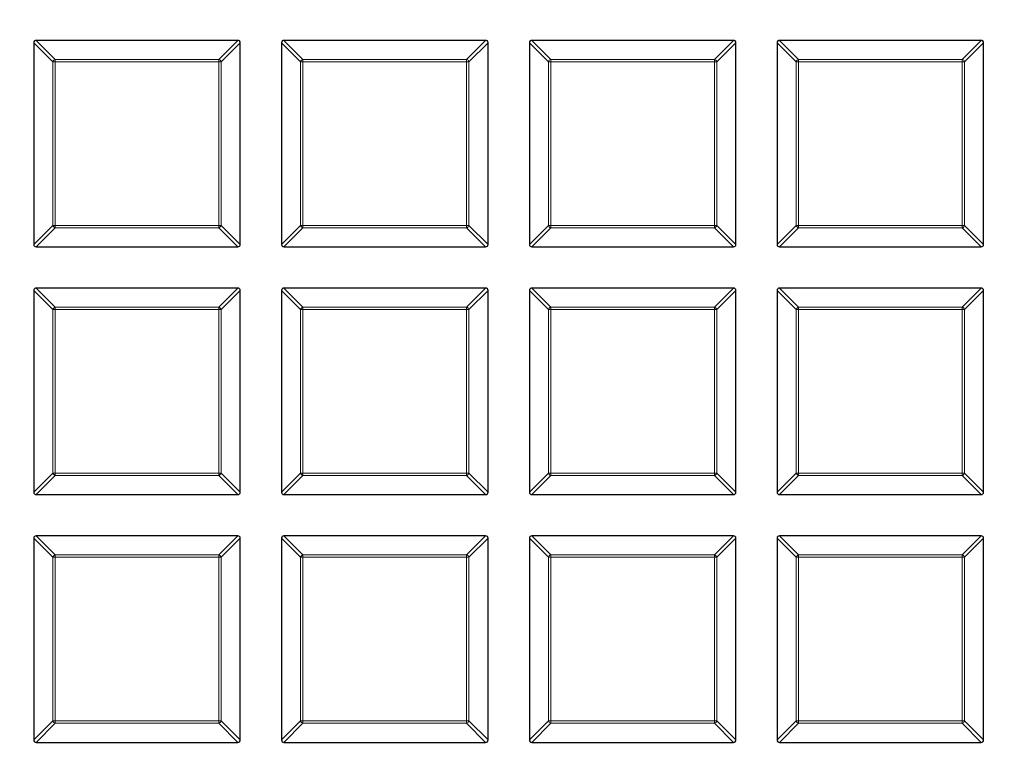
# Model space of a CAD drawing. Units: millimetres. Extents: x 0 to 420, y 0 to 297.
# Drawn here: x 115 to 136, y 159 to 174 of the extents above; entities that cross this region are included whole.
import ezdxf

# ---------------------------------------------------------------- set-up
doc = ezdxf.new("R2010")
doc.units = ezdxf.units.MM

msp = doc.modelspace()

# ---------------------------------------------------------------- linework, layer by layer
at = {"color": 7, "linetype": 'Continuous', "lineweight": 25}
for p, q in [((115.4672, 173.8977), (115.4672, 169.7109)), ((119.7034, 173.9472), (115.5167, 173.9472)), ((119.7529, 169.7109), (119.7529, 173.8977)), ((120.61, 173.8977), (120.61, 169.7109)), ((124.8463, 173.9472), (120.6595, 173.9472)), ((124.8957, 169.7109), (124.8957, 173.8977)), ((125.7529, 173.8977), (125.7529, 169.7109)), ((129.9891, 173.9472), (125.8024, 173.9472)), ((130.0386, 169.7109), (130.0386, 173.8977)), ((130.8957, 173.8977), (130.8957, 169.7109)), ((135.132, 173.9472), (130.9452, 173.9472)), ((135.1815, 169.7109), (135.1815, 173.8977)), ((115.5167, 169.6615), (119.7034, 169.6615)), ((120.6595, 169.6615), (124.8463, 169.6615)), ((125.8024, 169.6615), (129.9891, 169.6615)), ((130.9452, 169.6615), (135.132, 169.6615)), ((119.7034, 168.8043), (115.5167, 168.8043)), ((124.8463, 168.8043), (120.6595, 168.8043)), ((129.9891, 168.8043), (125.8024, 168.8043)), ((135.132, 168.8043), (130.9452, 168.8043)), ((115.4672, 168.7548), (115.4672, 164.5681)), ((119.7529, 164.5681), (119.7529, 168.7548)), ((120.61, 168.7548), (120.61, 164.5681)), ((124.8957, 164.5681), (124.8957, 168.7548)), ((125.7529, 168.7548), (125.7529, 164.5681)), ((130.0386, 164.5681), (130.0386, 168.7548)), ((130.8957, 168.7548), (130.8957, 164.5681)), ((135.1815, 164.5681), (135.1815, 168.7548)), ((115.5167, 164.5186), (119.7034, 164.5186)), ((120.6595, 164.5186), (124.8463, 164.5186)), ((125.8024, 164.5186), (129.9891, 164.5186)), ((130.9452, 164.5186), (135.132, 164.5186)), ((115.4672, 163.612), (115.4672, 159.4252)), ((119.7034, 163.6615), (115.5167, 163.6615)), ((119.7529, 159.4252), (119.7529, 163.612)), ((120.61, 163.612), (120.61, 159.4252)), ((124.8463, 163.6615), (120.6595, 163.6615)), ((124.8957, 159.4252), (124.8957, 163.612)), ((125.7529, 163.612), (125.7529, 159.4252)), ((129.9891, 163.6615), (125.8024, 163.6615)), ((130.0386, 159.4252), (130.0386, 163.612)), ((130.8957, 163.612), (130.8957, 159.4252)), ((135.132, 163.6615), (130.9452, 163.6615)), ((135.1815, 159.4252), (135.1815, 163.612)), ((115.5167, 159.3757), (119.7034, 159.3757)), ((120.6595, 159.3757), (124.8463, 159.3757)), ((125.8024, 159.3757), (129.9891, 159.3757)), ((130.9452, 159.3757), (135.132, 159.3757))]:
    msp.add_line(p, q, dxfattribs=at)
at = {"color": 8, "linetype": 'Continuous', "lineweight": 18}
for p, q in [((115.8631, 173.5018), (115.4672, 173.8977)), ((115.5167, 173.9472), (115.9126, 173.5513)), ((119.3075, 173.5513), (119.7034, 173.9472)), ((119.7529, 173.8977), (119.357, 173.5018)), ((121.0059, 173.5018), (120.61, 173.8977)), ((120.6595, 173.9472), (121.0554, 173.5513)), ((124.4504, 173.5513), (124.8463, 173.9472)), ((124.8957, 173.8977), (124.4998, 173.5018)), ((126.1488, 173.5018), (125.7529, 173.8977)), ((125.8024, 173.9472), (126.1983, 173.5513)), ((129.5932, 173.5513), (129.9891, 173.9472)), ((130.0386, 173.8977), (129.6427, 173.5018)), ((131.2916, 173.5018), (130.8957, 173.8977)), ((130.9452, 173.9472), (131.3411, 173.5513)), ((134.7361, 173.5513), (135.132, 173.9472)), ((135.1815, 173.8977), (134.7856, 173.5018)), ((115.8631, 170.1068), (115.8631, 173.5018)), ((115.9126, 173.5018), (115.8631, 173.5018)), ((115.9126, 173.5513), (119.3075, 173.5513)), ((115.9126, 173.5513), (115.9126, 173.5018)), ((115.9126, 173.5018), (115.9126, 170.1068)), ((119.3075, 173.5018), (115.9126, 173.5018)), ((119.3075, 173.5513), (119.3075, 173.5018)), ((119.357, 173.5018), (119.3075, 173.5018)), ((119.3075, 170.1068), (119.3075, 173.5018)), ((119.357, 173.5018), (119.357, 170.1068)), ((121.0554, 173.5018), (121.0059, 173.5018)), ((121.0059, 170.1068), (121.0059, 173.5018)), ((121.0554, 173.5513), (121.0554, 173.5018)), ((121.0554, 173.5513), (124.4504, 173.5513)), ((124.4504, 173.5018), (121.0554, 173.5018)), ((121.0554, 173.5018), (121.0554, 170.1068)), ((124.4504, 173.5513), (124.4504, 173.5018)), ((124.4504, 170.1068), (124.4504, 173.5018)), ((124.4998, 173.5018), (124.4504, 173.5018)), ((124.4998, 173.5018), (124.4998, 170.1068)), ((126.1983, 173.5018), (126.1488, 173.5018)), ((126.1488, 170.1068), (126.1488, 173.5018)), ((126.1983, 173.5513), (126.1983, 173.5018)), ((126.1983, 173.5513), (129.5932, 173.5513)), ((129.5932, 173.5018), (126.1983, 173.5018)), ((126.1983, 173.5018), (126.1983, 170.1068)), ((129.5932, 173.5513), (129.5932, 173.5018)), ((129.5932, 170.1068), (129.5932, 173.5018)), ((129.6427, 173.5018), (129.5932, 173.5018)), ((129.6427, 173.5018), (129.6427, 170.1068)), ((131.2916, 170.1068), (131.2916, 173.5018)), ((131.3411, 173.5018), (131.2916, 173.5018)), ((131.3411, 173.5513), (134.7361, 173.5513)), ((131.3411, 173.5513), (131.3411, 173.5018)), ((131.3411, 173.5018), (131.3411, 170.1068)), ((134.7361, 173.5018), (131.3411, 173.5018)), ((134.7361, 173.5513), (134.7361, 173.5018)), ((134.7361, 170.1068), (134.7361, 173.5018)), ((134.7856, 173.5018), (134.7361, 173.5018)), ((134.7856, 173.5018), (134.7856, 170.1068)), ((115.4672, 169.7109), (115.8631, 170.1068)), ((115.9126, 170.0574), (115.5167, 169.6615)), ((115.9126, 170.1068), (115.8631, 170.1068)), ((115.9126, 170.1068), (115.9126, 170.0574)), ((115.9126, 170.1068), (119.3075, 170.1068)), ((119.3075, 170.0574), (115.9126, 170.0574)), ((119.357, 170.1068), (119.3075, 170.1068)), ((119.3075, 170.1068), (119.3075, 170.0574)), ((119.7034, 169.6615), (119.3075, 170.0574)), ((119.357, 170.1068), (119.7529, 169.7109)), ((120.61, 169.7109), (121.0059, 170.1068)), ((121.0554, 170.0574), (120.6595, 169.6615)), ((121.0554, 170.1068), (121.0059, 170.1068)), ((121.0554, 170.1068), (124.4504, 170.1068)), ((121.0554, 170.1068), (121.0554, 170.0574)), ((124.4504, 170.0574), (121.0554, 170.0574)), ((124.4504, 170.1068), (124.4504, 170.0574)), ((124.4998, 170.1068), (124.4504, 170.1068)), ((124.8463, 169.6615), (124.4504, 170.0574)), ((124.4998, 170.1068), (124.8957, 169.7109)), ((125.7529, 169.7109), (126.1488, 170.1068)), ((126.1983, 170.0574), (125.8024, 169.6615)), ((126.1983, 170.1068), (126.1488, 170.1068)), ((126.1983, 170.1068), (129.5932, 170.1068)), ((126.1983, 170.1068), (126.1983, 170.0574)), ((129.5932, 170.0574), (126.1983, 170.0574)), ((129.5932, 170.1068), (129.5932, 170.0574)), ((129.6427, 170.1068), (129.5932, 170.1068)), ((129.9891, 169.6615), (129.5932, 170.0574)), ((129.6427, 170.1068), (130.0386, 169.7109)), ((130.8957, 169.7109), (131.2916, 170.1068)), ((131.3411, 170.0574), (130.9452, 169.6615)), ((131.3411, 170.1068), (131.2916, 170.1068)), ((131.3411, 170.1068), (134.7361, 170.1068)), ((131.3411, 170.1068), (131.3411, 170.0574)), ((134.7361, 170.0574), (131.3411, 170.0574)), ((134.7361, 170.1068), (134.7361, 170.0574)), ((134.7856, 170.1068), (134.7361, 170.1068)), ((135.132, 169.6615), (134.7361, 170.0574)), ((134.7856, 170.1068), (135.1815, 169.7109)), ((115.5167, 168.8043), (115.9126, 168.4084)), ((119.3075, 168.4084), (119.7034, 168.8043)), ((120.6595, 168.8043), (121.0554, 168.4084)), ((124.4504, 168.4084), (124.8463, 168.8043)), ((125.8024, 168.8043), (126.1983, 168.4084)), ((129.5932, 168.4084), (129.9891, 168.8043)), ((130.9452, 168.8043), (131.3411, 168.4084)), ((134.7361, 168.4084), (135.132, 168.8043)), ((115.8631, 168.3589), (115.4672, 168.7548)), ((119.7529, 168.7548), (119.357, 168.3589)), ((121.0059, 168.3589), (120.61, 168.7548)), ((124.8957, 168.7548), (124.4998, 168.3589)), ((126.1488, 168.3589), (125.7529, 168.7548)), ((130.0386, 168.7548), (129.6427, 168.3589)), ((131.2916, 168.3589), (130.8957, 168.7548)), ((135.1815, 168.7548), (134.7856, 168.3589)), ((115.9126, 168.4084), (115.9126, 168.3589)), ((115.9126, 168.4084), (119.3075, 168.4084)), ((119.3075, 168.4084), (119.3075, 168.3589)), ((121.0554, 168.4084), (121.0554, 168.3589)), ((121.0554, 168.4084), (124.4504, 168.4084)), ((124.4504, 168.4084), (124.4504, 168.3589)), ((126.1983, 168.4084), (129.5932, 168.4084)), ((126.1983, 168.4084), (126.1983, 168.3589)), ((129.5932, 168.4084), (129.5932, 168.3589)), ((131.3411, 168.4084), (134.7361, 168.4084)), ((131.3411, 168.4084), (131.3411, 168.3589)), ((134.7361, 168.4084), (134.7361, 168.3589)), ((115.9126, 168.3589), (115.8631, 168.3589)), ((115.8631, 164.964), (115.8631, 168.3589)), ((119.3075, 168.3589), (115.9126, 168.3589)), ((115.9126, 168.3589), (115.9126, 164.964)), ((119.3075, 164.964), (119.3075, 168.3589)), ((119.357, 168.3589), (119.3075, 168.3589)), ((119.357, 168.3589), (119.357, 164.964)), ((121.0554, 168.3589), (121.0059, 168.3589)), ((121.0059, 164.964), (121.0059, 168.3589)), ((124.4504, 168.3589), (121.0554, 168.3589)), ((121.0554, 168.3589), (121.0554, 164.964)), ((124.4998, 168.3589), (124.4504, 168.3589)), ((124.4504, 164.964), (124.4504, 168.3589)), ((124.4998, 168.3589), (124.4998, 164.964)), ((126.1488, 164.964), (126.1488, 168.3589)), ((126.1983, 168.3589), (126.1488, 168.3589)), ((129.5932, 168.3589), (126.1983, 168.3589)), ((126.1983, 168.3589), (126.1983, 164.964)), ((129.5932, 164.964), (129.5932, 168.3589)), ((129.6427, 168.3589), (129.5932, 168.3589)), ((129.6427, 168.3589), (129.6427, 164.964)), ((131.2916, 164.964), (131.2916, 168.3589)), ((131.3411, 168.3589), (131.2916, 168.3589)), ((134.7361, 168.3589), (131.3411, 168.3589)), ((131.3411, 168.3589), (131.3411, 164.964)), ((134.7856, 168.3589), (134.7361, 168.3589)), ((134.7361, 164.964), (134.7361, 168.3589)), ((134.7856, 168.3589), (134.7856, 164.964)), ((115.4672, 164.5681), (115.8631, 164.964)), ((115.9126, 164.9145), (115.5167, 164.5186)), ((115.9126, 164.964), (115.8631, 164.964)), ((115.9126, 164.964), (119.3075, 164.964)), ((115.9126, 164.964), (115.9126, 164.9145)), ((119.3075, 164.9145), (115.9126, 164.9145)), ((119.3075, 164.964), (119.3075, 164.9145)), ((119.357, 164.964), (119.3075, 164.964)), ((119.7034, 164.5186), (119.3075, 164.9145)), ((119.357, 164.964), (119.7529, 164.5681)), ((120.61, 164.5681), (121.0059, 164.964)), ((121.0554, 164.9145), (120.6595, 164.5186)), ((121.0554, 164.964), (121.0059, 164.964)), ((121.0554, 164.964), (121.0554, 164.9145)), ((121.0554, 164.964), (124.4504, 164.964)), ((124.4504, 164.9145), (121.0554, 164.9145)), ((124.4504, 164.964), (124.4504, 164.9145)), ((124.4998, 164.964), (124.4504, 164.964)), ((124.8463, 164.5186), (124.4504, 164.9145)), ((124.4998, 164.964), (124.8957, 164.5681)), ((125.7529, 164.5681), (126.1488, 164.964)), ((126.1983, 164.9145), (125.8024, 164.5186)), ((126.1983, 164.964), (126.1488, 164.964)), ((126.1983, 164.964), (126.1983, 164.9145)), ((126.1983, 164.964), (129.5932, 164.964)), ((129.5932, 164.9145), (126.1983, 164.9145)), ((129.6427, 164.964), (129.5932, 164.964)), ((129.5932, 164.964), (129.5932, 164.9145)), ((129.9891, 164.5186), (129.5932, 164.9145)), ((129.6427, 164.964), (130.0386, 164.5681)), ((130.8957, 164.5681), (131.2916, 164.964)), ((131.3411, 164.9145), (130.9452, 164.5186)), ((131.3411, 164.964), (131.2916, 164.964)), ((131.3411, 164.964), (131.3411, 164.9145)), ((131.3411, 164.964), (134.7361, 164.964)), ((134.7361, 164.9145), (131.3411, 164.9145)), ((134.7856, 164.964), (134.7361, 164.964)), ((134.7361, 164.964), (134.7361, 164.9145)), ((135.132, 164.5186), (134.7361, 164.9145)), ((134.7856, 164.964), (135.1815, 164.5681)), ((115.8631, 163.2161), (115.4672, 163.612)), ((115.5167, 163.6615), (115.9126, 163.2656)), ((119.3075, 163.2656), (119.7034, 163.6615)), ((119.7529, 163.612), (119.357, 163.2161)), ((121.0059, 163.2161), (120.61, 163.612)), ((120.6595, 163.6615), (121.0554, 163.2656)), ((124.4504, 163.2656), (124.8463, 163.6615)), ((124.8957, 163.612), (124.4998, 163.2161)), ((126.1488, 163.2161), (125.7529, 163.612)), ((125.8024, 163.6615), (126.1983, 163.2656)), ((129.5932, 163.2656), (129.9891, 163.6615)), ((130.0386, 163.612), (129.6427, 163.2161)), ((131.2916, 163.2161), (130.8957, 163.612)), ((130.9452, 163.6615), (131.3411, 163.2656)), ((134.7361, 163.2656), (135.132, 163.6615)), ((135.1815, 163.612), (134.7856, 163.2161)), ((115.9126, 163.2161), (115.8631, 163.2161)), ((115.8631, 159.8211), (115.8631, 163.2161)), ((115.9126, 163.2656), (119.3075, 163.2656)), ((115.9126, 163.2656), (115.9126, 163.2161)), ((119.3075, 163.2161), (115.9126, 163.2161)), ((115.9126, 163.2161), (115.9126, 159.8211)), ((119.3075, 163.2656), (119.3075, 163.2161)), ((119.3075, 159.8211), (119.3075, 163.2161)), ((119.357, 163.2161), (119.3075, 163.2161)), ((119.357, 163.2161), (119.357, 159.8211)), ((121.0059, 159.8211), (121.0059, 163.2161)), ((121.0554, 163.2161), (121.0059, 163.2161)), ((121.0554, 163.2656), (121.0554, 163.2161)), ((121.0554, 163.2656), (124.4504, 163.2656)), ((121.0554, 163.2161), (121.0554, 159.8211)), ((124.4504, 163.2161), (121.0554, 163.2161)), ((124.4504, 163.2656), (124.4504, 163.2161)), ((124.4504, 159.8211), (124.4504, 163.2161)), ((124.4998, 163.2161), (124.4504, 163.2161)), ((124.4998, 163.2161), (124.4998, 159.8211)), ((126.1488, 159.8211), (126.1488, 163.2161)), ((126.1983, 163.2161), (126.1488, 163.2161)), ((126.1983, 163.2656), (129.5932, 163.2656)), ((126.1983, 163.2656), (126.1983, 163.2161)), ((126.1983, 163.2161), (126.1983, 159.8211)), ((129.5932, 163.2161), (126.1983, 163.2161)), ((129.5932, 163.2656), (129.5932, 163.2161)), ((129.6427, 163.2161), (129.5932, 163.2161)), ((129.5932, 159.8211), (129.5932, 163.2161)), ((129.6427, 163.2161), (129.6427, 159.8211)), ((131.3411, 163.2161), (131.2916, 163.2161)), ((131.2916, 159.8211), (131.2916, 163.2161)), ((131.3411, 163.2656), (131.3411, 163.2161)), ((131.3411, 163.2656), (134.7361, 163.2656)), ((134.7361, 163.2161), (131.3411, 163.2161)), ((131.3411, 163.2161), (131.3411, 159.8211)), ((134.7361, 163.2656), (134.7361, 163.2161)), ((134.7361, 159.8211), (134.7361, 163.2161)), ((134.7856, 163.2161), (134.7361, 163.2161)), ((134.7856, 163.2161), (134.7856, 159.8211)), ((115.4672, 159.4252), (115.8631, 159.8211)), ((115.9126, 159.8211), (115.8631, 159.8211)), ((115.9126, 159.8211), (115.9126, 159.7716)), ((115.9126, 159.8211), (119.3075, 159.8211)), ((119.357, 159.8211), (119.3075, 159.8211)), ((119.3075, 159.8211), (119.3075, 159.7716)), ((119.357, 159.8211), (119.7529, 159.4252)), ((120.61, 159.4252), (121.0059, 159.8211)), ((121.0554, 159.8211), (121.0059, 159.8211)), ((121.0554, 159.8211), (124.4504, 159.8211)), ((121.0554, 159.8211), (121.0554, 159.7716)), ((124.4998, 159.8211), (124.4504, 159.8211)), ((124.4504, 159.8211), (124.4504, 159.7716)), ((124.4998, 159.8211), (124.8957, 159.4252)), ((125.7529, 159.4252), (126.1488, 159.8211)), ((126.1983, 159.8211), (126.1488, 159.8211)), ((126.1983, 159.8211), (126.1983, 159.7716)), ((126.1983, 159.8211), (129.5932, 159.8211)), ((129.5932, 159.8211), (129.5932, 159.7716)), ((129.6427, 159.8211), (129.5932, 159.8211)), ((129.6427, 159.8211), (130.0386, 159.4252)), ((130.8957, 159.4252), (131.2916, 159.8211)), ((131.3411, 159.8211), (131.2916, 159.8211)), ((131.3411, 159.8211), (134.7361, 159.8211)), ((131.3411, 159.8211), (131.3411, 159.7716)), ((134.7361, 159.8211), (134.7361, 159.7716)), ((134.7856, 159.8211), (134.7361, 159.8211)), ((134.7856, 159.8211), (135.1815, 159.4252)), ((115.9126, 159.7716), (115.5167, 159.3757)), ((119.3075, 159.7716), (115.9126, 159.7716)), ((119.7034, 159.3757), (119.3075, 159.7716)), ((121.0554, 159.7716), (120.6595, 159.3757)), ((124.4504, 159.7716), (121.0554, 159.7716)), ((124.8463, 159.3757), (124.4504, 159.7716)), ((126.1983, 159.7716), (125.8024, 159.3757)), ((129.5932, 159.7716), (126.1983, 159.7716)), ((129.9891, 159.3757), (129.5932, 159.7716)), ((131.3411, 159.7716), (130.9452, 159.3757)), ((134.7361, 159.7716), (131.3411, 159.7716)), ((135.132, 159.3757), (134.7361, 159.7716))]:
    msp.add_line(p, q, dxfattribs=at)
at = {"color": 7, "linetype": 'Continuous', "lineweight": 25}
for radius in [52.1429, 51.7381, 49.2857]:
    msp.add_circle((125.3243, 200.09), radius, dxfattribs=at)
at = {"color": 8, "linetype": 'Continuous', "lineweight": 18}
for radius in [51.4552, 51.0985]:
    msp.add_circle((125.3243, 200.09), radius, dxfattribs=at)
for centre, radius, start, end in [((125.3243, 200.09), 49.6429, 176.31143, 174.26845), ((125.3243, 200.09), 71.0491, 154.427346, 265.572654), ((125.3243, 200.09), 71.0491, 274.427346, 25.572654), ((115.9309, 173.4835), 0.0702, 105.11128, 164.88872), ((119.2892, 173.4835), 0.0702, 15.11128, 74.88872), ((121.0737, 173.4835), 0.0702, 105.11128, 164.88872), ((124.432, 173.4835), 0.0702, 15.11128, 74.88872), ((126.2166, 173.4835), 0.0702, 105.11128, 164.88872), ((129.5749, 173.4835), 0.0702, 15.11128, 74.88872), ((131.3594, 173.4835), 0.0702, 105.11128, 164.88872), ((134.7178, 173.4835), 0.0702, 15.11128, 74.88872), ((115.9309, 170.1252), 0.0702, 195.11128, 254.88872), ((119.2892, 170.1252), 0.0702, 285.11128, 344.88872), ((121.0737, 170.1252), 0.0702, 195.11128, 254.88872), ((124.432, 170.1252), 0.0702, 285.11128, 344.88872), ((126.2166, 170.1252), 0.0702, 195.11128, 254.88872), ((129.5749, 170.1252), 0.0702, 285.11128, 344.88872), ((131.3594, 170.1252), 0.0702, 195.11128, 254.88872), ((134.7178, 170.1252), 0.0702, 285.11128, 344.88872), ((115.9309, 168.3406), 0.0702, 105.11128, 164.88872), ((119.2892, 168.3406), 0.0702, 15.11128, 74.88872), ((121.0737, 168.3406), 0.0702, 105.11128, 164.88872), ((124.432, 168.3406), 0.0702, 15.11128, 74.88872), ((126.2166, 168.3406), 0.0702, 105.11128, 164.88872), ((129.5749, 168.3406), 0.0702, 15.11128, 74.88872), ((131.3594, 168.3406), 0.0702, 105.11128, 164.88872), ((134.7178, 168.3406), 0.0702, 15.11128, 74.88872), ((115.9309, 164.9823), 0.0702, 195.11128, 254.88872), ((119.2892, 164.9823), 0.0702, 285.11128, 344.88872), ((121.0737, 164.9823), 0.0702, 195.11128, 254.88872), ((124.432, 164.9823), 0.0702, 285.11128, 344.88872), ((126.2166, 164.9823), 0.0702, 195.11128, 254.88872), ((129.5749, 164.9823), 0.0702, 285.11128, 344.88872), ((131.3594, 164.9823), 0.0702, 195.11128, 254.88872), ((134.7178, 164.9823), 0.0702, 285.11128, 344.88872), ((115.9309, 163.1978), 0.0702, 105.11128, 164.88872), ((119.2892, 163.1978), 0.0702, 15.11128, 74.88872), ((121.0737, 163.1978), 0.0702, 105.11128, 164.88872), ((124.432, 163.1978), 0.0702, 15.11128, 74.88872), ((126.2166, 163.1978), 0.0702, 105.11128, 164.88872), ((129.5749, 163.1978), 0.0702, 15.11128, 74.88872), ((131.3594, 163.1978), 0.0702, 105.11128, 164.88872), ((134.7178, 163.1978), 0.0702, 15.11128, 74.88872), ((115.9309, 159.8394), 0.0702, 195.11128, 254.88872), ((119.2892, 159.8394), 0.0702, 285.11128, 344.88872), ((121.0737, 159.8394), 0.0702, 195.11128, 254.88872), ((124.432, 159.8394), 0.0702, 285.11128, 344.88872), ((126.2166, 159.8394), 0.0702, 195.11128, 254.88872), ((129.5749, 159.8394), 0.0702, 285.11128, 344.88872), ((131.3594, 159.8394), 0.0702, 195.11128, 254.88872), ((134.7178, 159.8394), 0.0702, 285.11128, 344.88872)]:
    msp.add_arc(centre, radius, start, end, dxfattribs=at)
at = {"color": 7, "linetype": 'Continuous', "lineweight": 25}
for radius, start, end in [(49.2857, 135, 270), (75, 154.385992, 265.614008), (75, 274.385992, 25.614008), (49.2857, 270, 315)]:
    msp.add_arc((125.3243, 200.09), radius, start, end, dxfattribs=at)
for centre, major_axis in [((115.5332, 173.8812), (-0.0522, 0.0522)), ((119.6869, 173.8812), (0.0522, 0.0522)), ((120.676, 173.8812), (-0.0522, 0.0522)), ((124.8298, 173.8812), (0.0522, 0.0522)), ((125.8189, 173.8812), (-0.0522, 0.0522)), ((129.9726, 173.8812), (0.0522, 0.0522)), ((130.9617, 173.8812), (-0.0522, 0.0522)), ((135.1155, 173.8812), (0.0522, 0.0522)), ((115.5332, 169.7274), (-0.0522, -0.0522)), ((119.6869, 169.7274), (0.0522, -0.0522)), ((120.676, 169.7274), (-0.0522, -0.0522)), ((124.8298, 169.7274), (0.0522, -0.0522)), ((125.8189, 169.7274), (-0.0522, -0.0522)), ((129.9726, 169.7274), (0.0522, -0.0522)), ((130.9617, 169.7274), (-0.0522, -0.0522)), ((135.1155, 169.7274), (0.0522, -0.0522)), ((115.5332, 168.7383), (-0.0522, 0.0522)), ((119.6869, 168.7383), (0.0522, 0.0522)), ((120.676, 168.7383), (-0.0522, 0.0522)), ((124.8298, 168.7383), (0.0522, 0.0522)), ((125.8189, 168.7383), (-0.0522, 0.0522)), ((129.9726, 168.7383), (0.0522, 0.0522)), ((130.9617, 168.7383), (-0.0522, 0.0522)), ((135.1155, 168.7383), (0.0522, 0.0522)), ((115.5332, 164.5846), (-0.0522, -0.0522)), ((119.6869, 164.5846), (0.0522, -0.0522)), ((120.676, 164.5846), (-0.0522, -0.0522)), ((124.8298, 164.5846), (0.0522, -0.0522)), ((125.8189, 164.5846), (-0.0522, -0.0522)), ((129.9726, 164.5846), (0.0522, -0.0522)), ((130.9617, 164.5846), (-0.0522, -0.0522)), ((135.1155, 164.5846), (0.0522, -0.0522)), ((115.5332, 163.5955), (-0.0522, 0.0522)), ((119.6869, 163.5955), (0.0522, 0.0522)), ((120.676, 163.5955), (-0.0522, 0.0522)), ((124.8298, 163.5955), (0.0522, 0.0522)), ((125.8189, 163.5955), (-0.0522, 0.0522)), ((129.9726, 163.5955), (0.0522, 0.0522)), ((130.9617, 163.5955), (-0.0522, 0.0522)), ((135.1155, 163.5955), (0.0522, 0.0522)), ((115.5332, 159.4417), (-0.0522, -0.0522)), ((119.6869, 159.4417), (0.0522, -0.0522)), ((120.676, 159.4417), (-0.0522, -0.0522)), ((124.8298, 159.4417), (0.0522, -0.0522)), ((125.8189, 159.4417), (-0.0522, -0.0522)), ((129.9726, 159.4417), (0.0522, -0.0522)), ((130.9617, 159.4417), (-0.0522, -0.0522)), ((135.1155, 159.4417), (0.0522, -0.0522))]:
    msp.add_ellipse(centre, major_axis=major_axis, ratio=0.7745967, start_param=5.6241273, end_param=6.9422433, dxfattribs=at)

doc.saveas('drawing.dxf')
